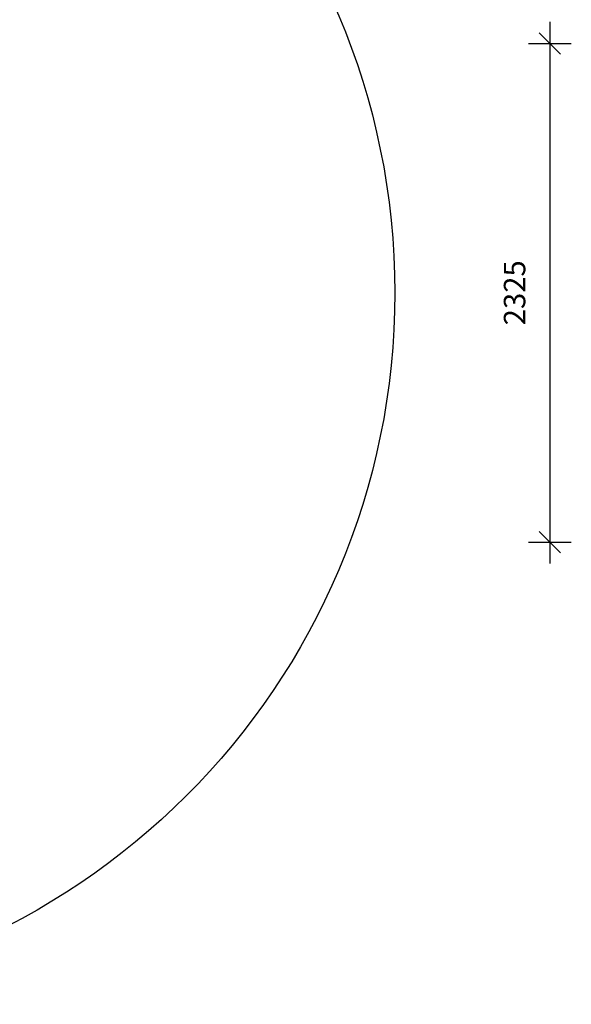
# Model space of a CAD drawing. Units: millimetres. Extents: x 4840 to 19311, y 3991 to 16375.
# Drawn here: x 13220 to 15788, y 4722 to 9312 of the extents above; entities that cross this region are included whole.
import ezdxf

# ---------------------------------------------------------------- set-up
doc = ezdxf.new("R2010")
doc.units = ezdxf.units.MM
doc.header["$PDSIZE"] = -1
doc.layers.get('0').update_dxf_attribs({"color": 1})
doc.layers.add('SAFETY_AREA', color=3, linetype='Continuous')
doc.layers.add('TIPTAP_DIM', color=9, linetype='Continuous')
doc.styles.get("Standard").update_dxf_attribs({"font": 'arial.ttf'})
doc.dimstyles.new('0000000028386F98', dxfattribs={"dimscale": 100, "dimtxt": 1, "dimasz": 1, "dimexe": 1, "dimexo": 1, "dimgap": 1, "dimtad": 1, "dimdec": 0, "dimtxsty": 'Standard', "dimblk": 'OBLIQUE', "dimcen": 2.5, "dimdle": 1, "dimadec": 0, "dimazin": 0, "dimtfac": 1, "dimtdec": 0, "dimtmove": 0, "dimatfit": 3, "dimldrblk": 'OBLIQUE', "dimfxl": 0, "dimarcsym": 0})

# ---------------------------------------------------------------- blocks, each defined once
blk = doc.blocks.new('RS110-1_top')
at = {"layer": 'SAFETY_AREA'}
blk.add_circle((-14.8, 6.1), 3317, dxfattribs=at)
blk = doc.blocks.new('_Oblique')
at = {"color": 0, "linetype": 'ByBlock', "lineweight": -2}
blk.add_line((-0.5, -0.5), (0.5, 0.5), dxfattribs=at)
blk = doc.blocks.new('*D9')
at = {"layer": 'Defpoints', "color": 0}
for p in [(12286.2, 9201), (12286.2, 6876.1), (15688.5, 6876.1)]:
    blk.add_point(p, dxfattribs=at)
at = {"layer": 'TIPTAP_DIM', "color": 0, "linetype": 'ByBlock', "lineweight": -2}
for p, q in [((15688.5, 9301), (15688.5, 6776.1)), ((15588.5, 9201), (15788.5, 9201)), ((15588.5, 6876.1), (15788.5, 6876.1))]:
    blk.add_line(p, q, dxfattribs=at)
at = {"layer": 'TIPTAP_DIM', "color": 0, "lineweight": -2, "xscale": 100, "yscale": 100, "zscale": 100}
for p, rotation in [((15688.5, 9201), 90), ((15688.5, 6876.1), 270)]:
    blk.add_blockref('_Oblique', p, dxfattribs=dict(at, rotation=rotation))
at = {"layer": 'TIPTAP_DIM', "color": 0, "insert": (15537.4, 8038.5), "char_height": 100, "attachment_point": 5, "rotation": 90}
blk.add_mtext('2325', dxfattribs=at)

msp = doc.modelspace()

# ---------------------------------------------------------------- block references
at = {"layer": 'TIPTAP_DIM'}
msp.add_blockref('RS110-1_top', (11664.4, 8032.5), dxfattribs=at)

# ---------------------------------------------------------------- dimensions: what is measured, and where the dimension line sits
dim = msp.add_linear_dim(base=(15688.5, 6876.1), p1=(12286.2, 9201), p2=(12286.2, 6876.1), angle=90, dimstyle='0000000028386F98', dxfattribs=at)
dim.commit()
dim.dimension.update_dxf_attribs({"geometry": '*D9', "text_midpoint": (15537.4, 8038.5)})

doc.saveas('drawing.dxf')
